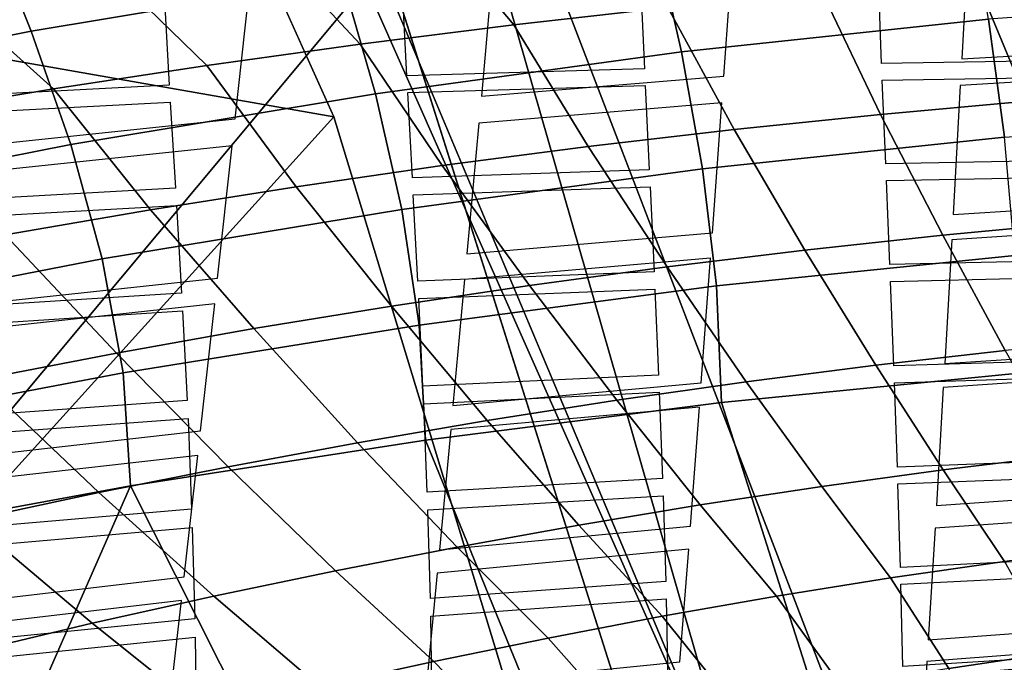
# Model space of a CAD drawing. Units: inches. Extents: x -13.9 to 13.8, y -12 to 14.2.
# Drawn here: x -2.8 to -1.3, y 6.1 to 7.1 of the extents above; entities that cross this region are included whole.
import ezdxf

# ---------------------------------------------------------------- set-up
doc = ezdxf.new("R2010")
doc.units = ezdxf.units.IN
doc.header["$MEASUREMENT"] = 0
for name, color, linetype in [('Knoll Seating Chair Back Cover', 2, 'Continuous'), ('Knoll Seating Chair Frame', 2, 'Continuous'), ('Knoll Seating Chair Seat', 2, 'Continuous')]:
    doc.layers.add(name, color=color, linetype=linetype)

msp = doc.modelspace()

# ---------------------------------------------------------------- linework, layer by layer
at = {"layer": 'Knoll Seating Chair Back Cover'}
for points, invisible_edges in [([(-1.7651, 7.0339, 18.3007), (-1.7505, 7.2383, 17.962), (-1.393, 7.2631, 17.9828), (-1.404, 7.06, 18.3224)], 10), ([(-2.5065, 6.9691, 18.2509), (-2.4836, 7.1765, 17.9144), (-2.1144, 7.2095, 17.9391), (-2.133, 7.0036, 18.2767)], 10), ([(-1.8914, 7.1724, 32.8428), (-1.8856, 7.0451, 32.4645), (-1.5255, 7.0531, 32.4939), (-1.5304, 7.1799, 32.8715)], 10), ([(-2.614, 7.1488, 32.7702), (-2.6065, 7.0202, 32.3902), (-2.246, 7.0346, 32.4301), (-2.2527, 7.1625, 32.8093)], 10), ([(-1.0507, 7.0812, 18.3413), (-1.0522, 7.0411, 18.4096), (-1.4062, 7.0197, 18.3905), (-1.404, 7.06, 18.3224)], 5), ([(-1.5245, 7.0279, 32.4183), (-1.5255, 7.0531, 32.4939), (-1.8856, 7.0451, 32.4645), (-1.8844, 7.0197, 32.3888)], 15), ([(-1.404, 7.06, 18.3224), (-1.4062, 7.0197, 18.3905), (-1.768, 6.9934, 18.3687), (-1.7651, 7.0339, 18.3007)], 15), ([(-1.1652, 7.0335, 32.4424), (-1.166, 7.0587, 32.5179), (-1.5255, 7.0531, 32.4939), (-1.5245, 7.0279, 32.4183)], 5), ([(-1.8844, 7.0197, 32.3888), (-1.8856, 7.0451, 32.4645), (-2.246, 7.0346, 32.4301), (-2.2446, 7.009, 32.3543)], 5), ([(-2.2446, 7.009, 32.3543), (-2.246, 7.0346, 32.4301), (-2.6065, 7.0202, 32.3902), (-2.605, 6.9945, 32.3142)], 15), ([(-1.7651, 7.0339, 18.3007), (-1.768, 6.9934, 18.3687), (-2.1367, 6.9628, 18.3445), (-2.133, 7.0036, 18.2767)], 5), ([(-1.8844, 7.0197, 32.3888), (-1.8782, 6.8916, 32.0105), (-1.5193, 6.9009, 32.0406), (-1.5245, 7.0279, 32.4183)], 10), ([(-2.605, 6.9945, 32.3142), (-2.6065, 7.0202, 32.3902), (-2.9666, 7.0016, 32.3447), (-2.9649, 6.9757, 32.2685)], 5), ([(-2.605, 6.9945, 32.3142), (-2.5971, 6.8639, 31.9346), (-2.2376, 6.8798, 31.9754), (-2.2446, 7.009, 32.3543)], 10), ([(-1.7824, 6.7962, 18.7121), (-1.768, 6.9934, 18.3687), (-1.4062, 7.0197, 18.3905), (-1.417, 6.8238, 18.7346)], 10), ([(-2.133, 7.0036, 18.2767), (-2.1367, 6.9628, 18.3445), (-2.511, 6.928, 18.3185), (-2.5065, 6.9691, 18.2509)], 15), ([(-2.5065, 6.9691, 18.2509), (-2.511, 6.928, 18.3185), (-2.8896, 6.8882, 18.2914), (-2.8842, 6.9297, 18.224)], 5), ([(-2.5332, 6.7276, 18.6601), (-2.511, 6.928, 18.3185), (-2.1367, 6.9628, 18.3445), (-2.1548, 6.7641, 18.6871)], 10), ([(-1.1601, 6.8825, 31.9899), (-1.161, 6.9076, 32.0653), (-1.5193, 6.9009, 32.0406), (-1.5182, 6.8756, 31.9651)], 5), ([(-1.877, 6.8661, 31.9348), (-1.8782, 6.8916, 32.0105), (-2.2376, 6.8798, 31.9754), (-2.2362, 6.854, 31.8995)], 5), ([(-1.5182, 6.8756, 31.9651), (-1.5193, 6.9009, 32.0406), (-1.8782, 6.8916, 32.0105), (-1.877, 6.8661, 31.9348)], 15), ([(-2.2362, 6.854, 31.8995), (-2.2376, 6.8798, 31.9754), (-2.5971, 6.8639, 31.9346), (-2.5955, 6.8379, 31.8586)], 15), ([(-1.877, 6.8661, 31.9348), (-1.8709, 6.7368, 31.5569), (-1.513, 6.748, 31.5876), (-1.5182, 6.8756, 31.9651)], 10), ([(-2.5955, 6.8379, 31.8586), (-2.5971, 6.8639, 31.9346), (-2.9562, 6.8437, 31.8884), (-2.9544, 6.8174, 31.8123)], 5), ([(-2.5955, 6.8379, 31.8586), (-2.5878, 6.7046, 31.4799), (-2.2293, 6.7227, 31.5212), (-2.2362, 6.854, 31.8995)], 10), ([(-1.0599, 6.8464, 18.7543), (-1.0615, 6.8086, 18.8239), (-1.4191, 6.7858, 18.8041), (-1.417, 6.8238, 18.7346)], 5), ([(-1.417, 6.8238, 18.7346), (-1.4191, 6.7858, 18.8041), (-1.7852, 6.7578, 18.7814), (-1.7824, 6.7962, 18.7121)], 15), ([(-1.7824, 6.7962, 18.7121), (-1.7852, 6.7578, 18.7814), (-2.1584, 6.7255, 18.7562), (-2.1548, 6.7641, 18.6871)], 5), ([(-1.7992, 6.5684, 19.1296), (-1.7852, 6.7578, 18.7814), (-1.4191, 6.7858, 18.8041), (-1.4298, 6.5978, 19.1529)], 10), ([(-2.1548, 6.7641, 18.6871), (-2.1584, 6.7255, 18.7562), (-2.5376, 6.6886, 18.7291), (-2.5332, 6.7276, 18.6601)], 15), ([(-1.1549, 6.7311, 31.5374), (-1.1558, 6.7563, 31.6128), (-1.513, 6.748, 31.5876), (-1.512, 6.7225, 31.5121)], 5), ([(-1.512, 6.7225, 31.5121), (-1.513, 6.748, 31.5876), (-1.8709, 6.7368, 31.5569), (-1.8697, 6.7109, 31.4813)], 15), ([(-2.5332, 6.7276, 18.6601), (-2.5376, 6.6886, 18.7291), (-2.9214, 6.6466, 18.7007), (-2.9162, 6.686, 18.6319)], 5), ([(-2.5591, 6.4958, 19.0758), (-2.5376, 6.6886, 18.7291), (-2.1584, 6.7255, 18.7562), (-2.1761, 6.5344, 19.1038)], 10), ([(-1.8697, 6.7109, 31.4813), (-1.8709, 6.7368, 31.5569), (-2.2293, 6.7227, 31.5212), (-2.2279, 6.6965, 31.4455)], 5), ([(-2.2279, 6.6965, 31.4455), (-2.2293, 6.7227, 31.5212), (-2.5878, 6.7046, 31.4799), (-2.5863, 6.6779, 31.4041)], 15), ([(-1.8697, 6.7109, 31.4813), (-1.8641, 6.5804, 31.1039), (-1.507, 6.5944, 31.1349), (-1.512, 6.7225, 31.5121)], 10), ([(-2.5863, 6.6779, 31.4041), (-2.5878, 6.7046, 31.4799), (-2.9461, 6.6819, 31.4332), (-2.9444, 6.6548, 31.3574)], 5), ([(-2.5863, 6.6779, 31.4041), (-2.5795, 6.542, 31.0265), (-2.2217, 6.5634, 31.0679), (-2.2279, 6.6965, 31.4455)], 10), ([(-1.0691, 6.6218, 19.1732), (-1.0706, 6.5859, 19.2438), (-1.4319, 6.5616, 19.2235), (-1.4298, 6.5978, 19.1529)], 5), ([(-1.15, 6.5798, 31.0849), (-1.1508, 6.605, 31.1604), (-1.507, 6.5944, 31.1349), (-1.506, 6.5688, 31.0594)], 5), ([(-1.506, 6.5688, 31.0594), (-1.507, 6.5944, 31.1349), (-1.8641, 6.5804, 31.1039), (-1.8629, 6.5543, 31.0284)], 15), ([(-1.4298, 6.5978, 19.1529), (-1.4319, 6.5616, 19.2235), (-1.8019, 6.5319, 19.2001), (-1.7992, 6.5684, 19.1296)], 15), ([(-1.8629, 6.5543, 31.0284), (-1.8641, 6.5804, 31.1039), (-2.2217, 6.5634, 31.0679), (-2.2204, 6.5367, 30.9924)], 5), ([(-2.2204, 6.5367, 30.9924), (-2.2217, 6.5634, 31.0679), (-2.5795, 6.542, 31.0265), (-2.5781, 6.5147, 30.9509)], 15), ([(-1.7992, 6.5684, 19.1296), (-1.8019, 6.5319, 19.2001), (-2.1795, 6.4976, 19.1741), (-2.1761, 6.5344, 19.1038)], 5), ([(-1.8629, 6.5543, 31.0284), (-1.858, 6.4235, 30.6513), (-1.5016, 6.4409, 30.6822), (-1.506, 6.5688, 31.0594)], 10), ([(-1.8156, 6.3513, 19.5534), (-1.8019, 6.5319, 19.2001), (-1.4319, 6.5616, 19.2235), (-1.4424, 6.3825, 19.5773)], 10), ([(-2.5781, 6.5147, 30.9509), (-2.5795, 6.542, 31.0265), (-2.9371, 6.5159, 30.9797), (-2.9356, 6.488, 30.9042)], 5), ([(-2.5781, 6.5147, 30.9509), (-2.5726, 6.377, 30.5741), (-2.2152, 6.4026, 30.6154), (-2.2204, 6.5367, 30.9924)], 10), ([(-2.1761, 6.5344, 19.1038), (-2.1795, 6.4976, 19.1741), (-2.5634, 6.4586, 19.1459), (-2.5591, 6.4958, 19.0758)], 15), ([(-2.5591, 6.4958, 19.0758), (-2.5634, 6.4586, 19.1459), (-2.9521, 6.4143, 19.1165), (-2.9471, 6.4519, 19.0465)], 5), ([(-2.5842, 6.2742, 19.4979), (-2.5634, 6.4586, 19.1459), (-2.1795, 6.4976, 19.1741), (-2.1967, 6.3152, 19.5268)], 10), ([(-1.5007, 6.4153, 30.6068), (-1.5016, 6.4409, 30.6822), (-1.858, 6.4235, 30.6513), (-1.8571, 6.3973, 30.5759)], 15), ([(-1.1453, 6.4295, 30.6323), (-1.1461, 6.4545, 30.7077), (-1.5016, 6.4409, 30.6822), (-1.5007, 6.4153, 30.6068)], 5), ([(-1.8571, 6.3973, 30.5759), (-1.858, 6.4235, 30.6513), (-2.2152, 6.4026, 30.6154), (-2.2142, 6.3757, 30.54)], 5), ([(-1.8571, 6.3973, 30.5759), (-1.8532, 6.267, 30.1988), (-1.497, 6.2886, 30.2293), (-1.5007, 6.4153, 30.6068)], 10), ([(-2.2142, 6.3757, 30.54), (-2.2152, 6.4026, 30.6154), (-2.5726, 6.377, 30.5741), (-2.5716, 6.3493, 30.4988)], 15), ([(-1.0782, 6.4081, 19.598), (-1.0797, 6.3739, 19.6695), (-1.4444, 6.348, 19.6487), (-1.4424, 6.3825, 19.5773)], 5), ([(-1.4424, 6.3825, 19.5773), (-1.4444, 6.348, 19.6487), (-1.8183, 6.3165, 19.6247), (-1.8156, 6.3513, 19.5534)], 15), ([(-2.5716, 6.3493, 30.4988), (-2.5726, 6.377, 30.5741), (-2.93, 6.3465, 30.5277), (-2.929, 6.318, 30.4524)], 5), ([(-2.5716, 6.3493, 30.4988), (-2.5678, 6.2108, 30.1226), (-2.2103, 6.2415, 30.1633), (-2.2142, 6.3757, 30.54)], 10), ([(-1.8156, 6.3513, 19.5534), (-1.8183, 6.3165, 19.6247), (-2.2, 6.28, 19.5981), (-2.1967, 6.3152, 19.5268)], 5), ([(-1.8316, 6.1453, 19.9831), (-1.8183, 6.3165, 19.6247), (-1.4444, 6.348, 19.6487), (-1.4547, 6.1786, 20.0075)], 10), ([(-2.1967, 6.3152, 19.5268), (-2.2, 6.28, 19.5981), (-2.5882, 6.2386, 19.5691), (-2.5842, 6.2742, 19.4979)], 15), ([(-1.1412, 6.2812, 30.1791), (-1.1419, 6.3058, 30.2546), (-1.497, 6.2886, 30.2293), (-1.4963, 6.2633, 30.1539)], 5), ([(-2.6084, 6.0634, 19.9264), (-2.5882, 6.2386, 19.5691), (-2.2, 6.28, 19.5981), (-2.2167, 6.1069, 19.9559)], 10), ([(-1.4963, 6.2633, 30.1539), (-1.497, 6.2886, 30.2293), (-1.8532, 6.267, 30.1988), (-1.8525, 6.241, 30.1234)], 15), ([(-2.5842, 6.2742, 19.4979), (-2.5882, 6.2386, 19.5691), (-2.9816, 6.1918, 19.5387), (-2.9768, 6.2278, 19.4677)], 5), ([(-1.8525, 6.241, 30.1234), (-1.8532, 6.267, 30.1988), (-2.2103, 6.2415, 30.1633), (-2.2096, 6.2146, 30.088)], 5), ([(-1.8525, 6.241, 30.1234), (-1.85, 6.1122, 29.7461), (-1.4935, 6.1385, 29.7761), (-1.4963, 6.2633, 30.1539)], 10), ([(-2.2096, 6.2146, 30.088), (-2.2103, 6.2415, 30.1633), (-2.5678, 6.2108, 30.1226), (-2.5672, 6.183, 30.0474)], 15), ([(-2.5672, 6.183, 30.0474), (-2.5678, 6.2108, 30.1226), (-2.9254, 6.1749, 30.0769), (-2.9249, 6.1462, 30.0019)], 5), ([(-2.5672, 6.183, 30.0474), (-2.5659, 6.0448, 29.6716), (-2.2076, 6.0812, 29.7114), (-2.2096, 6.2146, 30.088)], 10), ([(-1.0872, 6.2059, 20.0287), (-1.0887, 6.1736, 20.1011), (-1.4567, 6.1459, 20.0799), (-1.4547, 6.1786, 20.0075)], 5), ([(-1.4547, 6.1786, 20.0075), (-1.4567, 6.1459, 20.0799), (-1.8342, 6.1123, 20.0555), (-1.8316, 6.1453, 19.9831)], 15), ([(-1.1379, 6.136, 29.7251), (-1.1384, 6.1598, 29.8008), (-1.4935, 6.1385, 29.7761), (-1.493, 6.114, 29.7004)], 5), ([(-1.8316, 6.1453, 19.9831), (-1.8342, 6.1123, 20.0555), (-2.2199, 6.0735, 20.0282), (-2.2167, 6.1069, 19.9559)], 5), ([(-1.8472, 5.9515, 20.419), (-1.8342, 6.1123, 20.0555), (-1.4567, 6.1459, 20.0799), (-1.4668, 5.987, 20.4437)], 10)]:
    msp.add_3dface(points, dxfattribs=dict(at, invisible_edges=invisible_edges))
at = {"layer": 'Knoll Seating Chair Frame'}
for points in [[(-1.7153, 5.8375, 11.5756), (-3.423, 9.6818, 14.6414), (-2.3467, 8.0331, 12.9332)], [(-3.423, 9.6818, 14.6414), (-1.7153, 5.8375, 11.5756), (-2.5623, 7.8518, 13.305)], [(-6.1799, 6.4704, 26.4664), (-1.2686, 7.8212, 26.5841), (-1.2889, 8.6507, 26.3855), (-5.0505, 7.5638, 26.3414)], [(-2.3566, 6.9724, 13.8609), (-3.9715, 7.2558, 14.2637), (-4.6947, 8.2601, 15.2155), (-3.0433, 8.4954, 15.0088)], [(-1.7153, 5.8375, 11.5756), (-2.3467, 8.0331, 12.9332), (-1.5202, 5.8814, 11.5889)], [(-1.2686, 7.8212, 26.5842), (-6.1799, 6.4704, 26.4663), (-4.4786, 7.0141, 26.447)], [(-2.6749, 7.4413, 26.2499), (-1.2686, 7.8212, 26.5842), (-4.4786, 7.0141, 26.447)], [(-4.4786, 7.0141, 26.447), (-5.3538, 6.3757, 26.1265), (-2.6749, 7.4413, 26.2499)], [(-2.2771, 7.2107, 14.188), (-4.0979, 7.416, 14.6248), (-3.201, 6.104, 13.8821)], [(-3.1986, 6.0423, 13.6572), (-3.9715, 7.2558, 14.2637), (-2.3566, 6.9724, 13.8609)], [(-2.1875, 7.2355, 15.1784), (-1.9425, 7.2617, 15.1887), (-1.8499, 7.1382, 15.2327), (-2.0835, 7.1119, 15.2205)], [(-2.4322, 7.2062, 15.1671), (-2.1875, 7.2355, 15.1784), (-2.0835, 7.1119, 15.2205), (-2.3168, 7.0826, 15.2071)], [(-2.2771, 7.2107, 14.188), (-3.201, 6.104, 13.8821), (-1.5929, 5.0519, 13.5508)], [(-2.6763, 7.1738, 15.1548), (-2.4322, 7.2062, 15.1671), (-2.3168, 7.0826, 15.2071), (-2.5497, 7.0501, 15.1927)], [(-1.3818, 7.1813, 15.2532), (-1.1476, 7.1982, 15.2615), (-1.0833, 7.0125, 15.2472), (-1.3052, 6.9957, 15.2385)], [(-2.92, 7.138, 15.1416), (-2.6763, 7.1738, 15.1548), (-2.5497, 7.0501, 15.1927), (-2.7821, 7.0144, 15.1772)], [(-1.6159, 7.1613, 15.2436), (-1.3818, 7.1813, 15.2532), (-1.3052, 6.9957, 15.2385), (-1.5272, 6.9759, 15.2283)], [(-1.8499, 7.1382, 15.2327), (-1.6159, 7.1613, 15.2436), (-1.5272, 6.9759, 15.2283), (-1.7492, 6.953, 15.2168)], [(-3.163, 7.099, 15.1276), (-2.92, 7.138, 15.1416), (-2.7821, 7.0144, 15.1772), (-3.014, 6.9756, 15.1608)], [(-2.0835, 7.1119, 15.2205), (-1.8499, 7.1382, 15.2327), (-1.7492, 6.953, 15.2168), (-1.971, 6.9271, 15.2041)], [(-2.3168, 7.0826, 15.2071), (-2.0835, 7.1119, 15.2205), (-1.971, 6.9271, 15.2041), (-2.1926, 6.8982, 15.1901)], [(-2.5497, 7.0501, 15.1927), (-2.3168, 7.0826, 15.2071), (-2.1926, 6.8982, 15.1901), (-2.414, 6.8662, 15.175)], [(-2.7821, 7.0144, 15.1772), (-2.5497, 7.0501, 15.1927), (-2.414, 6.8662, 15.175), (-2.635, 6.8312, 15.1588)], [(-3.014, 6.9756, 15.1608), (-2.7821, 7.0144, 15.1772), (-2.635, 6.8312, 15.1588), (-2.8557, 6.7931, 15.1418)], [(-1.5272, 6.9759, 15.2283), (-1.3052, 6.9957, 15.2385), (-1.2238, 6.8122, 15.2114), (-1.4328, 6.7926, 15.201)], [(-3.1986, 6.0423, 13.6572), (-2.3566, 6.9724, 13.8609), (-1.7788, 5.0705, 13.3601)], [(-1.7492, 6.953, 15.2168), (-1.5272, 6.9759, 15.2283), (-1.4328, 6.7926, 15.201), (-1.6419, 6.7701, 15.1893)], [(-1.971, 6.9271, 15.2041), (-1.7492, 6.953, 15.2168), (-1.6419, 6.7701, 15.1893), (-1.851, 6.7447, 15.1763)], [(-2.1926, 6.8982, 15.1901), (-1.971, 6.9271, 15.2041), (-1.851, 6.7447, 15.1763), (-2.0601, 6.7163, 15.1621)], [(-2.414, 6.8662, 15.175), (-2.1926, 6.8982, 15.1901), (-2.0601, 6.7163, 15.1621), (-2.2691, 6.6851, 15.1468)], [(-2.635, 6.8312, 15.1588), (-2.414, 6.8662, 15.175), (-2.2691, 6.6851, 15.1468), (-2.478, 6.6509, 15.1305)], [(-2.8557, 6.7931, 15.1418), (-2.635, 6.8312, 15.1588), (-2.478, 6.6509, 15.1305), (-2.6865, 6.6138, 15.1132)], [(-1.4328, 6.7926, 15.201), (-1.2238, 6.8122, 15.2114), (-1.1422, 6.6372, 15.1497), (-1.3382, 6.6177, 15.1399)], [(-3.0759, 6.752, 15.124), (-2.8557, 6.7931, 15.1418), (-2.6865, 6.6138, 15.1132), (-2.8947, 6.5739, 15.0952)], [(-1.6419, 6.7701, 15.1893), (-1.4328, 6.7926, 15.201), (-1.3382, 6.6177, 15.1399), (-1.5345, 6.5954, 15.1287)], [(-1.851, 6.7447, 15.1763), (-1.6419, 6.7701, 15.1893), (-1.5345, 6.5954, 15.1287), (-1.731, 6.5702, 15.1163)], [(-2.0601, 6.7163, 15.1621), (-1.851, 6.7447, 15.1763), (-1.731, 6.5702, 15.1163), (-1.9276, 6.5421, 15.1028)], [(-2.2691, 6.6851, 15.1468), (-2.0601, 6.7163, 15.1621), (-1.9276, 6.5421, 15.1028), (-2.1242, 6.5113, 15.0883)], [(-2.478, 6.6509, 15.1305), (-2.2691, 6.6851, 15.1468), (-2.1242, 6.5113, 15.0883), (-2.3208, 6.4776, 15.0728)], [(-2.6865, 6.6138, 15.1132), (-2.478, 6.6509, 15.1305), (-2.3208, 6.4776, 15.0728), (-2.5172, 6.4412, 15.0565)], [(-2.8947, 6.5739, 15.0952), (-2.6865, 6.6138, 15.1132), (-2.5172, 6.4412, 15.0565), (-2.7134, 6.402, 15.0394)], [(-1.5345, 6.5954, 15.1287), (-1.3382, 6.6177, 15.1399), (-1.2481, 6.4589, 15.047), (-1.432, 6.4366, 15.0371)], [(-1.731, 6.5702, 15.1163), (-1.5345, 6.5954, 15.1287), (-1.432, 6.4366, 15.0371), (-1.6162, 6.4114, 15.0262)], [(-3.1026, 6.5311, 15.0765), (-2.8947, 6.5739, 15.0952), (-2.7134, 6.402, 15.0394), (-2.9094, 6.3602, 15.0217)], [(-1.9276, 6.5421, 15.1028), (-1.731, 6.5702, 15.1163), (-1.6162, 6.4114, 15.0262), (-1.8007, 6.3835, 15.0144)], [(-2.1242, 6.5113, 15.0883), (-1.9276, 6.5421, 15.1028), (-1.8007, 6.3835, 15.0144), (-1.9852, 6.3529, 15.0016)], [(-2.3208, 6.4776, 15.0728), (-2.1242, 6.5113, 15.0883), (-1.9852, 6.3529, 15.0016), (-2.1699, 6.3195, 14.9879)], [(-2.5172, 6.4412, 15.0565), (-2.3208, 6.4776, 15.0728), (-2.1699, 6.3195, 14.9879), (-2.3545, 6.2835, 14.9736)], [(-1.432, 6.4366, 15.0371), (-1.2481, 6.4589, 15.047), (-1.1667, 6.3201, 14.9295), (-1.3392, 6.2977, 14.9216)], [(-4.0045, 6.4507, 13.464), (-2.6855, 3.0869, 11.892), (-2.5858, 3.1109, 11.9251)], [(-4.0045, 6.4507, 13.464), (-3.9119, 6.1856, 13.2384), (-2.6855, 3.0869, 11.892)], [(-2.5858, 3.1109, 11.9251), (-3.9158, 6.4454, 13.5281), (-4.0045, 6.4507, 13.464)], [(-3.9158, 6.4454, 13.5281), (-2.5858, 3.1109, 11.9251), (-3.765, 6.1943, 13.3493)], [(-2.7134, 6.402, 15.0394), (-2.5172, 6.4412, 15.0565), (-2.3545, 6.2835, 14.9736), (-2.5391, 6.2449, 14.9586)], [(-1.6162, 6.4114, 15.0262), (-1.432, 6.4366, 15.0371), (-1.3392, 6.2977, 14.9216), (-1.512, 6.2726, 14.9129)], [(-1.8007, 6.3835, 15.0144), (-1.6162, 6.4114, 15.0262), (-1.512, 6.2726, 14.9129), (-1.6851, 6.2448, 14.9034)], [(-2.9094, 6.3602, 15.0217), (-2.7134, 6.402, 15.0394), (-2.5391, 6.2449, 14.9586), (-2.7234, 6.2038, 14.9431)], [(-1.9852, 6.3529, 15.0016), (-1.8007, 6.3835, 15.0144), (-1.6851, 6.2448, 14.9034), (-1.8584, 6.2144, 14.8931)], [(-3.105, 6.3157, 15.0036), (-2.9094, 6.3602, 15.0217), (-2.7234, 6.2038, 14.9431), (-2.9075, 6.1601, 14.9272)], [(-2.1699, 6.3195, 14.9879), (-1.9852, 6.3529, 15.0016), (-1.8584, 6.2144, 14.8931), (-2.0318, 6.1814, 14.8823)], [(-2.3545, 6.2835, 14.9736), (-2.1699, 6.3195, 14.9879), (-2.0318, 6.1814, 14.8823), (-2.2053, 6.1458, 14.8708)], [(-1.512, 6.2726, 14.9129), (-1.3392, 6.2977, 14.9216), (-1.2609, 6.1594, 14.8095), (-1.4237, 6.1352, 14.803)], [(-2.5391, 6.2449, 14.9586), (-2.3545, 6.2835, 14.9736), (-2.2053, 6.1458, 14.8708), (-2.3787, 6.1077, 14.8588)], [(-1.6851, 6.2448, 14.9034), (-1.512, 6.2726, 14.9129), (-1.4237, 6.1352, 14.803), (-1.5866, 6.1084, 14.7959)], [(-2.7234, 6.2038, 14.9431), (-2.5391, 6.2449, 14.9586), (-2.3787, 6.1077, 14.8588), (-2.552, 6.0672, 14.8465)], [(-1.8584, 6.2144, 14.8931), (-1.6851, 6.2448, 14.9034), (-1.5866, 6.1084, 14.7959), (-1.7497, 6.0791, 14.7883)], [(-2.9075, 6.1601, 14.9272), (-2.7234, 6.2038, 14.9431), (-2.552, 6.0672, 14.8465), (-2.7251, 6.0243, 14.8338)], [(-2.0318, 6.1814, 14.8823), (-1.8584, 6.2144, 14.8931), (-1.7497, 6.0791, 14.7883), (-1.9129, 6.0473, 14.7802)], [(-2.5858, 3.1109, 11.9251), (-2.5068, 3.1217, 11.9976), (-3.765, 6.1943, 13.3493)], [(-3.765, 6.1943, 13.3493), (-2.5068, 3.1217, 11.9976), (-2.4632, 3.1173, 12.0961)], [(-3.4266, 6.0452, 13.7493), (-3.765, 6.1943, 13.3493), (-2.4632, 3.1173, 12.0961)], [(-4.1306, 4.7523, 12.2918), (-2.6855, 3.0868, 11.892), (-3.9119, 6.1856, 13.2384)], [(-2.2053, 6.1458, 14.8708), (-2.0318, 6.1814, 14.8823), (-1.9129, 6.0473, 14.7802), (-2.0761, 6.013, 14.7718)], [(-3.0913, 6.114, 14.911), (-2.9075, 6.1601, 14.9272), (-2.7251, 6.0243, 14.8338), (-2.8979, 5.979, 14.8208)], [(-1.4237, 6.1352, 14.803), (-1.2609, 6.1594, 14.8095), (-1.2021, 6.0175, 14.7079), (-1.3564, 5.9953, 14.7036)], [(-2.3787, 6.1077, 14.8588), (-2.2053, 6.1458, 14.8708), (-2.0761, 6.013, 14.7718), (-2.2392, 5.9764, 14.7629)]]:
    msp.add_3dface(points, dxfattribs=at)
for points, invisible_edges in [([(-5.4543, 6.4141, 24.8892), (-4.4577, 7.7008, 25.1967), (0, 8.6661, 25.2774), (-2.7173, 7.4032, 25.1524)], 5), ([(-2.3566, 6.9724, 13.8609), (-3.0433, 8.4954, 15.0088), (-2.5623, 7.8518, 13.305)], 14), ([(-2.447, 8.0574, 13.4568), (-2.277, 7.2107, 14.188), (-1.5929, 5.0519, 13.5508), (-1.5888, 5.3728, 12.992)], 13), ([(-1.5202, 5.8814, 11.5889), (-2.3467, 8.0331, 12.9332), (-2.447, 8.0574, 13.4568), (-1.5888, 5.3728, 12.992)], 6), ([(-1.7153, 5.8375, 11.5756), (-1.7744, 5.3998, 12.7842), (-2.3566, 6.9724, 13.8609), (-2.5623, 7.8518, 13.305)], 6), ([(-2.6749, 7.4413, 26.2499), (-5.3538, 6.3757, 26.1265), (-5.4543, 6.4141, 24.8892), (-2.7828, 7.3367, 25.4493)], 4), ([(-5.4543, 6.4141, 24.8892), (-2.7173, 7.4032, 25.1524), (-2.7828, 7.3367, 25.4493)], 12), ([(-1.7488, 5.2547, 12.8098), (-1.7788, 5.0705, 13.3601), (-2.3566, 6.9724, 13.8609), (-1.7744, 5.3998, 12.7842)], 4)]:
    msp.add_3dface(points, dxfattribs=dict(at, invisible_edges=invisible_edges))
at = {"layer": 'Knoll Seating Chair Seat'}
for points in [[(-2.8839, 7.2714, 16.3289), (-2.816, 7.102, 16.3772), (-2.3436, 7.1812, 16.3824), (-2.4004, 7.3524, 16.3338)], [(-1.8693, 7.2464, 16.3877), (-1.8292, 7.0709, 16.4227), (-1.3632, 7.1202, 16.4275), (-1.3934, 7.2968, 16.3924)], [(-3.365, 7.1756, 16.3248), (-3.286, 7.0086, 16.3727), (-2.816, 7.102, 16.3772), (-2.8839, 7.2714, 16.3289)], [(-2.3436, 7.1812, 16.3824), (-2.2935, 7.0073, 16.4173), (-1.8292, 7.0709, 16.4227), (-1.8693, 7.2464, 16.3877)], [(-2.816, 7.102, 16.3772), (-2.7561, 6.9302, 16.4117), (-2.2935, 7.0073, 16.4173), (-2.3436, 7.1812, 16.3824)], [(-1.3632, 7.1202, 16.4275), (-1.3392, 6.9415, 16.4464), (-0.8801, 6.9742, 16.4501), (-0.8961, 7.154, 16.4311)], [(-1.8292, 7.0709, 16.4227), (-1.7972, 6.8935, 16.4415), (-1.3392, 6.9415, 16.4464), (-1.3632, 7.1202, 16.4275)], [(-3.286, 7.0086, 16.3727), (-3.2164, 6.8393, 16.4069), (-2.7561, 6.9302, 16.4117), (-2.816, 7.102, 16.3772)], [(-2.2935, 7.0073, 16.4173), (-2.2536, 6.8317, 16.4359), (-1.7972, 6.8935, 16.4415), (-1.8292, 7.0709, 16.4227)], [(-2.7561, 6.9302, 16.4117), (-2.7083, 6.7568, 16.4302), (-2.2536, 6.8317, 16.4359), (-2.2935, 7.0073, 16.4173)], [(-1.7972, 6.8935, 16.4415), (-1.776, 6.7156, 16.4425), (-1.3233, 6.762, 16.4474), (-1.3392, 6.9415, 16.4464)], [(-3.2164, 6.8393, 16.4069), (-3.1608, 6.6687, 16.4251), (-2.7083, 6.7568, 16.4302), (-2.7561, 6.9302, 16.4117)], [(-2.2536, 6.8317, 16.4359), (-2.2272, 6.6559, 16.4368), (-1.776, 6.7156, 16.4425), (-1.7972, 6.8935, 16.4415)], [(-2.7083, 6.7568, 16.4302), (-2.6766, 6.5836, 16.431), (-2.2272, 6.6559, 16.4368), (-2.2536, 6.8317, 16.4359)], [(-3.1608, 6.6687, 16.4251), (-3.124, 6.4986, 16.4257), (-2.6766, 6.5836, 16.431), (-2.7083, 6.7568, 16.4302)], [(-1.776, 6.7156, 16.4425), (-1.7683, 6.5389, 16.4304), (-1.3175, 6.5834, 16.4353), (-1.3233, 6.762, 16.4474)], [(-2.2272, 6.6559, 16.4368), (-2.2176, 6.4815, 16.4248), (-1.7683, 6.5389, 16.4304), (-1.776, 6.7156, 16.4425)], [(-2.6766, 6.5836, 16.431), (-2.6652, 6.4122, 16.419), (-2.2176, 6.4815, 16.4248), (-2.2272, 6.6559, 16.4368)], [(-3.124, 6.4986, 16.4257), (-3.1107, 6.3306, 16.4138), (-2.6652, 6.4122, 16.419), (-2.6766, 6.5836, 16.431)], [(-1.6315, 6.1085, 16.4447), (-1.2148, 6.144, 16.4487), (-1.3175, 6.5834, 16.4353), (-1.7683, 6.5389, 16.4304)], [(-2.0469, 6.0625, 16.44), (-1.6315, 6.1085, 16.4447), (-1.7683, 6.5389, 16.4304), (-2.2176, 6.4815, 16.4248)], [(-2.4608, 6.0066, 16.4349), (-2.0469, 6.0625, 16.44), (-2.2176, 6.4815, 16.4248), (-2.6652, 6.4122, 16.419)], [(-3.2828, 5.8659, 16.4256), (-2.8729, 5.9411, 16.4299), (-2.6652, 6.4122, 16.419), (-3.1107, 6.3306, 16.4138)], [(-2.8729, 5.9411, 16.4299), (-2.4608, 6.0066, 16.4349), (-2.6652, 6.4122, 16.419)]]:
    msp.add_3dface(points, dxfattribs=at)

doc.saveas('drawing.dxf')
